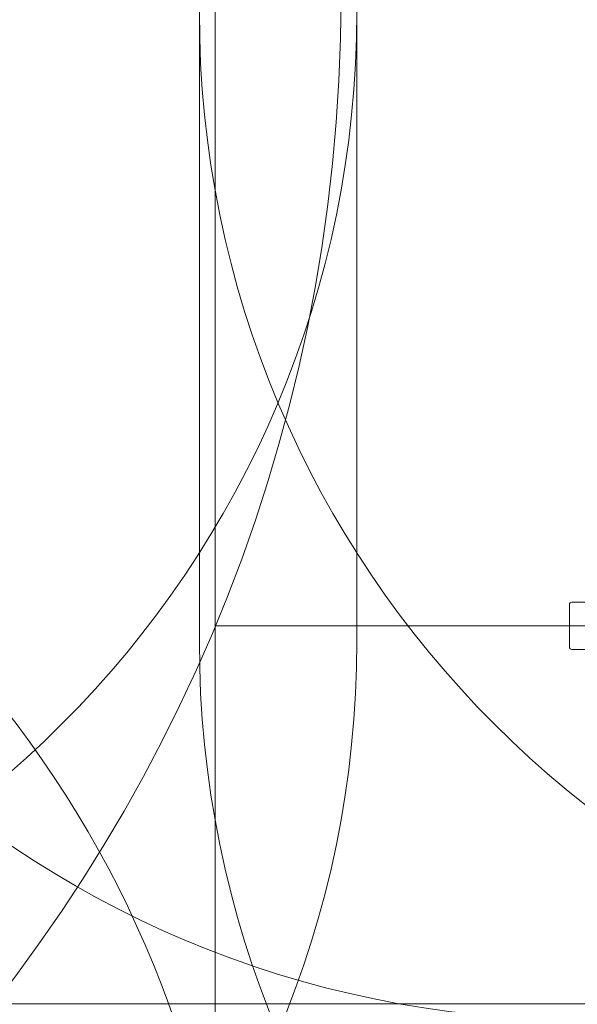
# Model space of a CAD drawing. Units: millimetres. Extents: x 2651 to 17902, y 2048 to 14618.
# Drawn here: x 9492 to 10377, y 9857 to 11421 of the extents above; entities that cross this region are included whole.
import ezdxf

# ---------------------------------------------------------------- set-up
doc = ezdxf.new("R2010")
doc.units = ezdxf.units.MM
doc.header["$LTSCALE"] = 60
doc.layers.add('Dimension (ISO)', color=7, linetype='Continuous', lineweight=18)
doc.layers.add('Visible (ISO)', color=7, linetype='Continuous', lineweight=18)
doc.layers.add('Fall Zone', color=5, linetype='Continuous', lineweight=20, true_color=0x0000ff)
doc.styles.add('Note Text (ISO)', font='tahoma.ttf')
doc.dimstyles.new('Aplay Dimension Styles M', dxfattribs={"dimscale": 60, "dimtxt": 2.5, "dimasz": 2.5, "dimexe": 3.175, "dimexo": 2, "dimgap": 0.762, "dimtad": 1, "dimdec": 1, "dimlfac": 0.001, "dimrnd": 1e-08, "dimzin": 0, "dimdsep": 46, "dimtxsty": 'Note Text (ISO)', "dimcen": 0.09, "dimdle": 10, "dimclrd": 256, "dimclre": 256, "dimclrt": 7, "dimadec": 0, "dimazin": 0, "dimtfac": 1.40208, "dimtofl": 0, "dimtmove": 0, "dimatfit": 3, "dimfxl": 1, "dimtolj": 1, "dimtzin": 0, "dimlwd": -1, "dimlwe": -1, "dimarcsym": 0})

# ---------------------------------------------------------------- blocks, each defined once
blk = doc.blocks.new('*D52')
at = {"layer": 'Defpoints', "color": 0, "transparency": 16777216}
for p in [(3477.2, 11433.3), (17902.3, 4579.8), (3477.2, 2299.3)]:
    blk.add_point(p, dxfattribs=at)
at = {"layer": 'Dimension (ISO)', "transparency": 16777216}
for p, q in [((3477.2, 11313.3), (3477.2, 2108.8)), ((17902.3, 4459.8), (17902.3, 2108.8)), ((17752.3, 2299.3), (3627.2, 2299.3))]:
    blk.add_line(p, q, dxfattribs=at)
for points in [[(3627.2, 2324.3), (3627.2, 2274.3), (3477.2, 2299.3)], [(17752.3, 2324.3), (17752.3, 2274.3), (17902.3, 2299.3)]]:
    blk.add_solid(points, dxfattribs=at)
at = {"layer": 'Dimension (ISO)', "color": 7, "transparency": 16777216, "insert": (10689.8, 2495.6), "char_height": 150, "attachment_point": 2, "style": 'Note Text (ISO)'}
blk.add_mtext('\\A1;14.4 m', dxfattribs=at)

msp = doc.modelspace()

# ---------------------------------------------------------------- linework, layer by layer
at = {"layer": 'Fall Zone', "color": 9, "true_color": 0xc0c0c0}
for p, q in [((9802.28, 9858.29), (9802.28, 13058.29)), ((13002.28, 9858.29), (9802.28, 9858.29))]:
    msp.add_line(p, q, dxfattribs=at)
at = {"layer": 'Fall Zone'}
for p, q in [((9777.28, 10433.29), (9777.28, 11483.29)), ((10027.28, 11483.29), (10027.28, 10433.29)), ((9802.28, 10458.29), (14002.28, 10458.29)), ((9802.28, 7458.29), (9802.28, 10458.29)), ((10402.28, 9858.29), (8402.28, 9858.29))]:
    msp.add_line(p, q, dxfattribs=at)
for centre, radius, start, end in [((7402.28, 11458.29), 2600, 270, 0), ((8427.28, 11433.29), 1600, 270, 0), ((10377.28, 11433.29), 1600, 180, 270), ((11377.28, 11433.29), 1600, 180, 270), ((8130.77, 9276.99), 1700, 331.35499, 44.01798), ((8427.28, 10433.29), 1600, 270, 0), ((10377.28, 10433.29), 1600, 180, 270), ((11377.28, 10433.29), 1600, 180, 270)]:
    msp.add_arc(centre, radius, start, end, dxfattribs=at)
at = {"layer": 'Visible (ISO)'}
for p, q in [((10364.78, 10491.79), (10364.78, 10424.79)), ((10435.78, 10495.79), (10368.78, 10495.79)), ((10368.78, 10420.79), (10435.78, 10420.79))]:
    msp.add_line(p, q, dxfattribs=at)
for centre, start, end in [((10368.78, 10491.79), 90, 180), ((10368.78, 10424.79), 180, 270)]:
    msp.add_arc(centre, 4, start, end, dxfattribs=at)

# ---------------------------------------------------------------- dimensions: what is measured, and where the dimension line sits
at = {"layer": 'Dimension (ISO)'}
dim = msp.add_linear_dim(base=(3477.23, 2299.26), p1=(17902.28, 4579.76), p2=(3477.23, 11433.29), angle=180, text='<> m', dimstyle='Aplay Dimension Styles M', override={"dimgap": 0.762, "dimdec": 1, "dimlfac": 0.001, "dimpost": '', "dimtol": 0, "dimlim": 0, "dimtp": 0, "dimtm": 0, "dimtdec": 2, "dimatfit": 1}, dxfattribs=at)
dim.commit()
dim.dimension.update_dxf_attribs({"geometry": '*D52', "text_midpoint": (10689.75, 2299.26), "dimtype": 160})

doc.saveas('drawing.dxf')
